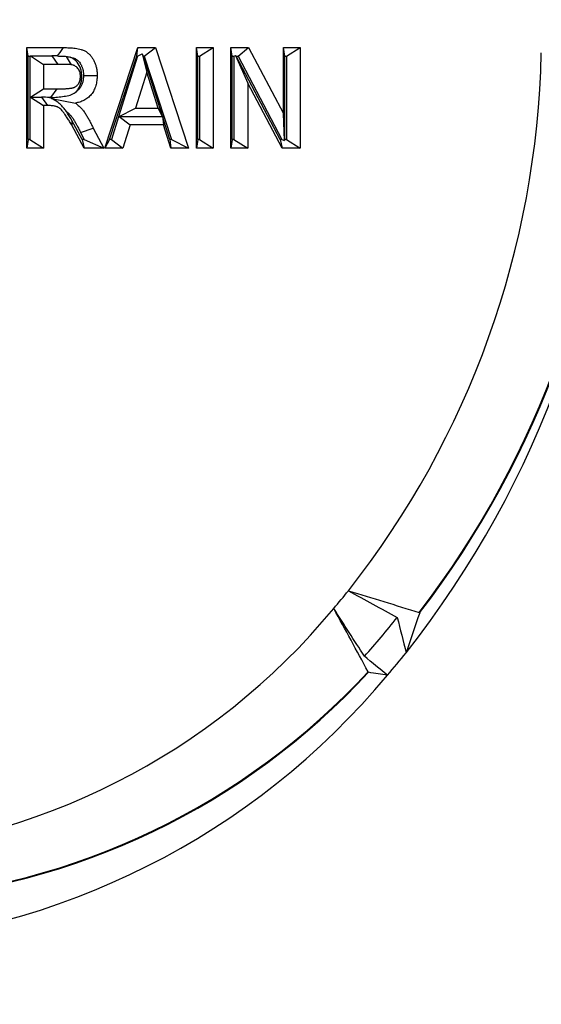
# Model space of a CAD drawing. Extents: x 0 to 216, y 0 to 280.
# Drawn here: x 81 to 83, y 145 to 148 of the extents above; entities that cross this region are included whole.
import ezdxf

# ---------------------------------------------------------------- set-up
doc = ezdxf.new("R2010")
doc.units = 0
doc.header["$LTSCALE"] = 10
doc.header["$MEASUREMENT"] = 0
doc.layers.add('CADdetails-9-EXTRAFINE', color=9, linetype='CONTINUOUS')

msp = doc.modelspace()

# ---------------------------------------------------------------- hatches: boundary and pattern name
at = {"layer": 'CADdetails-9-EXTRAFINE'}
h = msp.add_hatch(dxfattribs=at)
h.set_pattern_fill('GRAVEL', color=256, scale=3.893603, angle=10, style=0)
h.set_pattern_definition([(238.0128, (24.96695, 102.20097), (-24.59054105, -39.91899258), [0.52383, -51.85924]), (194.9697, (24.68946, 101.75668), (45.33729598, 11.94782208), [0.89891, -88.991894]), (142.5104, (23.82106, 101.52448), (45.78176027, -35.417822), [0.63383, -62.74943]), (277.2737, (22.49465, 100.30218), (-9.68790595, 77.36512066), [0.818583, -81.03973]), (302.8337, (22.59829, 99.49019), (-27.2856913, 42.63279747), [0.802686, -79.46599]), (7.2737, (23.0335, 98.81573), (-77.36512066, -9.68790595), [0.818583, -81.03973]), (47.6942, (23.8455, 98.91937), (-43.08671765, -47.13399225), [1.082535, -107.17083]), (82.2553, (24.57414, 99.71997), (11.96662082, 89.09071778), [1.022024, -101.180413]), (131.4296, (24.71187, 100.73268), (-39.46515177, 44.43889247), [0.821356, -81.314286]), (185.2364, (24.16838, 101.3485), (42.8550678, 3.60287025), [0.937704, -45.947484]), (232.3974, (23.23459, 101.26293), (-38.57614924, -50.2923319), [1.212655, -120.052916]), (148.8141, (26.2975, 100.9332), (-30.8978635, 18.27387), [0.413894, -40.97567]), (181.4692, (25.94343, 101.14752), (51.20008621, 1.12058947), [0.78743, -77.95581]), (235, (25.1563, 101.1273), (0.676117, -3.83445), [0.55064, -4.95575]), (213.1986, (24.8067, 101.54013), (17.8200153, 11.0494906), [0.29653, -29.35627]), (301.8014, (24.5586, 101.3778), (-5.8628012, 10.8272348), [0.41935, -20.54834]), (40.9638, (24.7796, 101.0214), (10.1511074, 9.6972598), [0.681104, -22.02231]), (171.5651, (25.2939, 101.4679), (8.345018, -2.48221), [0.492506, -11.82015]), (26.3895, (22.3346, 100.98562), (36.31616484, 18.26449468), [0.689946, -68.30487]), (80.3462, (22.95265, 101.29229), (-7.90049396, -44.88342597), [0.57883, -57.30374]), (303.1986, (25.15867, 102.2348), (-11.0494906, 17.8200153), [0.593054, -29.05974]), (353.6105, (25.4834, 101.73852), (-40.3728572, 4.74215097), [0.689946, -68.30487]), (349.444, (22.7538, 98.60826), (-20.5244897, 4.2882987), [0.66534, -32.60162]), (304.7751, (23.40788, 98.48638), (-26.60951106, 38.79838607), [0.55748, -55.19043]), (76.8014, (25.87313, 98.4071), (4.2883206, 20.5244852), [0.593054, -29.05974]), (27.354, (26.00854, 98.98448), (-47.14339668, -24.1273028), [0.65269, -64.61599]), (79.444, (23.99425, 98.0758), (-4.2882987, -20.5244897), [0.33267, -32.93429]), (111.3099, (25.6431, 98.3665), (-6.53891, 14.6616885), [0.198535, -19.65502]), (175.9638, (25.5709, 98.5515), (12.1794686, -1.8060913), [0.802686, -15.25105]), (196.009, (24.77022, 98.60798), (37.66838506, 10.59561784), [0.74387, -73.643304]), (313.6901, (24.8404, 100.6763), (-5.186689, 6.992781), [0.56154, -13.47704]), (3.1572, (25.22832, 100.27023), (66.53789145, 3.82505801), [0.980386, -97.05803]), (70.9454, (26.2072, 100.32422), (-10.6049816, -29.54562145), [0.40087, -39.686224]), (100, (26.338, 100.703), (-4.51057, 3.15833), [0.23362, -3.65999]), (130.2564, (24.67324, 98.7095), (20.07060235, -24.13669654), [0.540915, -53.550744]), (58.0128, (24.3237, 99.1223), (24.59054105, 39.91899258), [1.04766, -51.33541]), (10, (24.8787, 100.011), (3.15833, 4.51057), [1.01234, -2.88127]), (335.3048, (25.87563, 100.18668), (-43.07730566, 20.08001834), [0.61563, -60.94763]), (264.0546, (26.43496, 99.9295), (-1.1299816, -16.0139185), [0.56692, -27.77894]), (217.646, (26.37624, 99.36561), (-66.09336326, -51.19075303), [0.923037, -91.38081]), (185.4261, (25.64538, 98.80184), (-50.52396903, -4.95509153), [0.97651, -96.674553])])
h.paths.add_polyline_path([(69.2951, 176.7291), (68.9007, 176.7291), (68.9007, 176.7459), (51.3826, 176.7459), (51.3826, 174.0688), (69.2951, 174.0688)])
h.paths.add_polyline_path([(124.0936, 176.7291), (123.6992, 176.7291), (123.6992, 176.7459), (107.1408, 176.7459), (107.1408, 176.7291), (106.7464, 176.7291), (106.7464, 174.0688), (124.0936, 174.0688)])
h.paths.add_polyline_path([(179.5171, 176.7459), (161.9393, 176.7459), (161.9393, 176.7291), (161.5449, 176.7291), (161.5449, 163.5587), (161.5449, 156.5604), (161.5449, 139.0804), (161.1665, 139.0804), (161.1665, 137.9292), (179.5171, 137.9292)])
h.paths.add_polyline_path([(69.2951, 161.3195), (69.2951, 168.8436), (51.3826, 168.8436), (51.3826, 126.6596), (179.5171, 126.6596), (179.5171, 137.9292), (157.1183, 137.9292), (151.5603, 137.9292), (151.5603, 138.3235), (160.9098, 138.3235), (160.9098, 138.7177), (146.7097, 138.7177), (146.6827, 140.2631), (146.3831, 140.2631), (146.3492, 138.3235), (146.6985, 138.3235), (146.6985, 138.1027, 0.004363), (146.6985, 138.1005), (146.3822, 138.1005), (146.3309, 137.978, -0.065234), (146.3002, 137.9766, -0.039761), (146.2815, 137.9765, -0.569406), (146.1707, 138.1631), (146.1669, 138.3235), (145.4916, 138.3235), (145.4916, 138.2761), (144.7384, 138.2761), (144.7384, 138.1027), (144.7396, 138.0781), (144.7432, 138.0544), (144.749, 138.0326), (144.7569, 138.0135), (144.7664, 137.9978), (144.7773, 137.9861), (144.7892, 137.979), (144.8015, 137.9765, -0.414214), (144.6753, 138.1027), (144.6753, 138.2761), (142.9682, 138.2761), (142.9652, 138.1005, -0.409111), (142.839, 137.9765), (142.7995, 137.9765, -0.409111), (142.6734, 138.1005), (142.6695, 138.3235), (142.3891, 138.3235), (142.3891, 138.2761), (142.0502, 138.2761), (142.0502, 138.3235), (141.6867, 138.3235), (141.6867, 138.2761), (141.1817, 138.2761), (140.9632, 138.2761), (140.9632, 138.1027, -0.449206), (140.8222, 137.9774, -0.477291), (140.6869, 138.1027), (139.5173, 138.1027, -0.00218), (139.4832, 138.1015), (139.4832, 138.0997, -0.43803), (139.3439, 137.9772, 0.35814), (139.4464, 138.087), (139.4479, 138.3235), (139.2893, 138.3235), (139.2555, 140.2631), (138.9558, 140.2631), (138.9289, 138.7177), (124.6848, 138.7177), (124.6848, 138.3235), (132.8059, 138.3235), (134.0782, 138.3235), (134.0782, 137.9292), (124.4721, 137.9292), (124.4721, 139.0804), (124.0936, 139.0804), (124.0936, 156.5604), (124.0936, 161.3195), (124.0936, 163.2018), (123.7367, 163.5587), (106.7464, 163.5587), (106.7464, 156.5604), (106.7464, 139.0804), (106.368, 139.0804), (106.368, 137.9292), (96.7618, 137.9292), (96.7618, 138.3235), (106.1113, 138.3235), (106.1113, 138.7177), (91.9112, 138.7177), (91.8842, 140.2631), (91.5846, 140.2631), (91.5507, 138.3235), (91.8999, 138.3235), (91.8999, 138.1027, 0.004363), (91.9, 138.1005), (91.5837, 138.1005), (91.5324, 137.978, -0.065234), (91.5017, 137.9766, -0.039761), (91.4829, 137.9765, -0.569406), (91.3722, 138.1631), (91.3684, 138.3235), (90.6931, 138.3235), (90.6931, 138.2761), (89.9399, 138.2761), (89.9399, 138.1027), (89.9411, 138.0781), (89.9447, 138.0544), (89.9505, 138.0326), (89.9583, 138.0135), (89.9679, 137.9978), (89.9788, 137.9861), (89.9906, 137.979), (90.0029, 137.9765, -0.414214), (89.8768, 138.1027), (89.8768, 138.2761), (88.1697, 138.2761), (88.1667, 138.1005, -0.409111), (88.0405, 137.9765), (88.001, 137.9765, -0.409111), (87.8748, 138.1005), (87.8709, 138.3235), (87.5906, 138.3235), (87.5906, 138.2761), (87.2517, 138.2761), (87.2517, 138.3235), (86.8881, 138.3235), (86.8881, 138.2761), (86.3832, 138.2761), (86.1647, 138.2761), (86.1647, 138.1027, -0.449206), (86.0237, 137.9774, -0.477291), (85.8883, 138.1027), (84.7188, 138.1027, -0.00218), (84.6847, 138.1015), (84.6847, 138.0997, -0.43803), (84.5454, 137.9772, 0.35814), (84.6479, 138.087), (84.6494, 138.3235), (84.4908, 138.3235), (84.4569, 140.2631), (84.1573, 140.2631), (84.1303, 138.7177), (69.8863, 138.7177), (69.8863, 138.3235), (78.0074, 138.3235), (79.2797, 138.3235), (79.2797, 137.9292), (69.6735, 137.9292), (69.6735, 139.0804), (69.2951, 139.0804), (69.2951, 156.5604)])
h.paths.add_polyline_path([(84.4757, 138.1005), (84.4732, 138.1005), (84.4756, 138.0856)], flags=16)
h.paths.add_polyline_path([(89.9856, 138.0544), (89.9915, 138.0326), (89.9993, 138.0135), (90.0089, 137.9978), (90.0198, 137.9861), (90.0362, 137.9762, 0.016346), (90.0439, 137.9765), (89.9815, 137.9888, 0.034345), (89.9965, 137.9825)], flags=16)
h.paths.add_polyline_path([(91.3783, 138.1005, 0.00513), (91.3737, 138.1005)], flags=17)
h.paths.add_polyline_path([(138.9401, 138.1005), (138.9401, 138.1005), (138.9401, 138.1027, -0.004363)], flags=17)
h.paths.add_polyline_path([(139.2756, 138.0762), (139.2793, 138.0529), (139.2852, 138.0315), (139.2931, 138.0127), (139.3026, 137.9973), (139.3189, 137.9801), (139.3251, 137.9789), (139.2796, 138.0062)], flags=16)
h.paths.add_polyline_path([(144.7842, 138.0544), (144.79, 138.0326), (144.7978, 138.0135), (144.8074, 137.9978), (144.8183, 137.9861), (144.8347, 137.9762, 0.016346), (144.8424, 137.9765), (144.78, 137.9888, 0.034345), (144.7951, 137.9825)], flags=16)
h.paths.add_polyline_path([(146.1769, 138.1005, 0.00513), (146.1722, 138.1005)], flags=16)

# ---------------------------------------------------------------- linework, layer by layer
for p, q in [((80.7252, 148.2149), (80.8619, 148.2149)), ((80.7252, 147.8389), (80.7252, 148.2149)), ((80.7302, 148.1824), (80.7252, 148.2149)), ((81.0175, 147.8389), (81.1406, 148.2149)), ((81.1368, 148.1824), (81.1406, 148.2149)), ((81.1406, 148.2149), (81.2069, 148.2149)), ((81.1642, 148.1824), (81.2069, 148.2149)), ((81.2069, 148.2149), (81.3306, 147.8389)), ((81.3598, 148.2149), (81.4224, 148.2149)), ((81.3598, 147.8389), (81.3598, 148.2149)), ((81.3647, 148.1824), (81.3598, 148.2149)), ((81.371, 148.1824), (81.4224, 148.2149)), ((81.4224, 148.2149), (81.4224, 147.8389)), ((81.4892, 148.2149), (81.5547, 148.2149)), ((81.4892, 147.8389), (81.4892, 148.2149)), ((81.4942, 148.1824), (81.4892, 148.2149)), ((81.5156, 148.1824), (81.5547, 148.2149)), ((81.5547, 148.2149), (81.6854, 147.9679)), ((81.6854, 148.2149), (81.7481, 148.2149)), ((81.6854, 147.9679), (81.6854, 148.2149)), ((81.6904, 148.1824), (81.6854, 148.2149)), ((81.6966, 148.1824), (81.7481, 148.2149)), ((81.7481, 148.2149), (81.7481, 147.8389)), ((80.7302, 148.1824), (80.7364, 148.1824)), ((80.7302, 147.8715), (80.7302, 148.1824)), ((80.7364, 148.1824), (80.7383, 148.1836)), ((80.7364, 148.1824), (80.7364, 147.8715)), ((80.7383, 148.1836), (80.8186, 148.1836)), ((80.7383, 148.1836), (80.7878, 148.1523)), ((80.8186, 148.1836), (80.8411, 148.1523)), ((80.8725, 148.1821), (80.8908, 148.1511)), ((81.035, 147.8715), (81.1368, 148.1824)), ((81.1394, 148.1824), (81.0678, 147.9558)), ((81.1368, 148.1824), (81.1394, 148.1824)), ((81.1394, 148.1824), (81.1573, 148.1915)), ((81.1573, 148.1915), (81.174, 148.1233)), ((81.1621, 148.1824), (81.1573, 148.1915)), ((81.2331, 147.9582), (81.1621, 148.1824)), ((81.1621, 148.1824), (81.1642, 148.1824)), ((81.1642, 148.1824), (81.2665, 147.8715)), ((81.3647, 147.8715), (81.3647, 148.1824)), ((81.3647, 148.1824), (81.371, 148.1824)), ((81.371, 148.1824), (81.371, 147.8715)), ((81.4942, 148.1824), (81.5004, 148.1824)), ((81.4942, 147.8715), (81.4942, 148.1824)), ((81.5004, 148.1824), (81.5058, 148.1858)), ((81.5004, 148.1824), (81.5004, 147.8715)), ((81.5058, 148.1858), (81.5518, 148.0822)), ((81.5086, 148.1824), (81.5058, 148.1858)), ((81.6732, 147.8715), (81.5086, 148.1824)), ((81.5086, 148.1824), (81.5156, 148.1824)), ((81.5156, 148.1824), (81.6802, 147.8715)), ((81.6904, 148.1824), (81.6966, 148.1824)), ((81.6904, 147.8715), (81.6904, 148.1824)), ((81.6966, 148.1824), (81.6966, 147.8715)), ((80.8411, 148.1523), (80.7878, 148.1523)), ((80.7878, 148.1523), (80.7878, 148.0607)), ((80.9306, 148.1075), (80.9256, 148.1074)), ((81.174, 148.1233), (81.1314, 147.9884)), ((81.2168, 147.9884), (81.174, 148.1233)), ((81.5518, 148.0822), (81.5518, 147.8389)), ((81.6807, 147.8389), (81.5518, 148.0822)), ((80.7383, 148.0293), (80.7878, 148.0607)), ((80.7383, 148.0293), (80.7795, 148.0293)), ((80.7383, 148.0293), (80.7878, 147.998)), ((80.7795, 148.0293), (80.8019, 147.998)), ((80.7878, 148.0607), (80.8383, 148.0607)), ((80.81, 148.0281), (80.815, 148.0281)), ((80.815, 148.0281), (80.8383, 148.0607)), ((80.8217, 148.0281), (80.8154, 148.0269)), ((80.7878, 147.998), (80.7878, 147.8389)), ((80.8019, 147.998), (80.7878, 147.998)), ((80.8174, 148.0239), (80.9066, 148.0073)), ((81.068, 147.9558), (81.0413, 147.8715)), ((81.0678, 147.9558), (81.1314, 147.9884)), ((81.0678, 147.9558), (81.068, 147.9558)), ((81.068, 147.9558), (81.0704, 147.957)), ((81.0704, 147.957), (81.1117, 147.9257)), ((81.0704, 147.957), (81.2333, 147.957)), ((81.1314, 147.9884), (81.2168, 147.9884)), ((81.2333, 147.957), (81.2168, 147.9884)), ((81.2332, 147.9582), (81.2331, 147.9582)), ((81.2331, 147.9582), (81.2333, 147.957)), ((81.2606, 147.8715), (81.2332, 147.9582)), ((81.2332, 147.9582), (81.2367, 147.9257)), ((81.6897, 147.8672), (81.6854, 147.9679)), ((80.8939, 147.9424), (80.8938, 147.9243)), ((80.9401, 147.8389), (80.8938, 147.9243)), ((80.9325, 147.8715), (80.8939, 147.9424)), ((81.1117, 147.9257), (81.0843, 147.8389)), ((81.2367, 147.9257), (81.1117, 147.9257)), ((81.2642, 147.8389), (81.2367, 147.9257)), ((80.9263, 147.8968), (80.9738, 147.9133)), ((80.9263, 147.8968), (80.9397, 147.8715)), ((80.9738, 147.9133), (81.0133, 147.8389)), ((80.7302, 147.8715), (80.7252, 147.8389)), ((80.7364, 147.8715), (80.7302, 147.8715)), ((80.7364, 147.8715), (80.7878, 147.8389)), ((80.9325, 147.8715), (80.9401, 147.8389)), ((80.9397, 147.8715), (80.9325, 147.8715)), ((80.9397, 147.8715), (81.0133, 147.8389)), ((81.035, 147.8715), (81.0175, 147.8389)), ((81.0413, 147.8715), (81.035, 147.8715)), ((81.0413, 147.8715), (81.0843, 147.8389)), ((81.2606, 147.8715), (81.2642, 147.8389)), ((81.2665, 147.8715), (81.2606, 147.8715)), ((81.2665, 147.8715), (81.3306, 147.8389)), ((81.3647, 147.8715), (81.3598, 147.8389)), ((81.371, 147.8715), (81.3647, 147.8715)), ((81.371, 147.8715), (81.4224, 147.8389)), ((81.4942, 147.8715), (81.4892, 147.8389)), ((81.5004, 147.8715), (81.4942, 147.8715)), ((81.5004, 147.8715), (81.5518, 147.8389)), ((81.6732, 147.8715), (81.6807, 147.8389)), ((81.6802, 147.8715), (81.6732, 147.8715)), ((81.6802, 147.8715), (81.6897, 147.8672)), ((81.6904, 147.8715), (81.6897, 147.8672)), ((81.6966, 147.8715), (81.6904, 147.8715)), ((81.6966, 147.8715), (81.7481, 147.8389)), ((80.7878, 147.8389), (80.7252, 147.8389)), ((81.0133, 147.8389), (80.9401, 147.8389)), ((81.0843, 147.8389), (81.0175, 147.8389)), ((81.3306, 147.8389), (81.2642, 147.8389)), ((81.4224, 147.8389), (81.3598, 147.8389)), ((81.5518, 147.8389), (81.4892, 147.8389)), ((81.7481, 147.8389), (81.6807, 147.8389))]:
    msp.add_line(p, q, dxfattribs=at)
at = {"layer": 'CADdetails-9-EXTRAFINE', "flags": 128}
for points in [[(80.8394, 148.1836), (80.8438, 148.1897), (80.8491, 148.197), (80.8543, 148.2044), (80.8619, 148.2149)], [(80.9368, 148.1109), (80.9484, 148.1108), (80.96, 148.1108), (80.9715, 148.1108), (80.9882, 148.1108)]]:
    msp.add_lwpolyline(points, dxfattribs=at)
at = {"layer": 'CADdetails-9-EXTRAFINE'}
for centre, radius, start, end in [((79.2804, 148.2685), 3.3717, 321.7776, 358.7547), ((79.2026, 148.2658), 3.7446, 321.7952, 358.737), ((79.3718, 148.2659), 3.557, 322.5082, 358.024), ((79.3713, 148.2659), 3.5598, 322.5076, 358.0246), ((79.6223, 148.0453), 2.9652, 319.4099, 321.078), ((79.9102, 147.7385), 2.5474, 273.2171, 320.4376), ((79.6757, 148.0231), 3.115, 317.955, 321.4577), ((79.5876, 148.0152), 3.2874, 319.1852, 321.0785), ((79.9055, 147.6745), 2.8245, 273.2051, 320.2), ((80.0457, 147.6831), 2.6614, 273.9449, 317.329), ((80.0457, 147.6826), 2.6635, 273.9442, 317.3296)]:
    msp.add_arc(centre, radius, start, end, dxfattribs=at)
for points, knots in [([(80.6429, 153.7375), (80.9483, 153.6974), (81.2545, 153.6305), (81.6378, 153.5125), (81.7145, 153.4872), (81.8677, 153.433), (81.9438, 153.4044), (82.1705, 153.3138), (82.3195, 153.2473), (82.76, 153.0294), (83.045, 152.86), (83.389, 152.6164), (83.4572, 152.5661), (83.5922, 152.4622), (83.6587, 152.4089), (83.8544, 152.2453), (83.9803, 152.1312), (84.2225, 151.893), (84.3388, 151.7688), (84.5614, 151.5098), (84.6677, 151.3751), (84.8189, 151.1646), (84.8679, 151.093), (84.9393, 150.9835), (84.9627, 150.9465), (85.0086, 150.8723), (85.0311, 150.835), (85.1411, 150.6473), (85.2216, 150.4937), (85.3671, 150.1793), (85.432, 150.0185), (85.517, 149.7717), (85.5432, 149.6885), (85.5793, 149.5622), (85.5908, 149.5199), (85.6127, 149.4347), (85.6231, 149.3919), (85.711, 149.0066), (85.7505, 148.6615), (85.7517, 148.1402), (85.7423, 147.9658), (85.7181, 147.7469), (85.7126, 147.7031), (85.7005, 147.6161), (85.6938, 147.5727), (85.672, 147.4432), (85.6552, 147.3575), (85.5978, 147.1025), (85.5505, 146.9352), (85.4384, 146.6058), (85.3737, 146.4437), (85.2272, 146.1247), (85.1465, 145.9701), (84.9717, 145.6706), (84.8776, 145.5255), (84.6769, 145.2444), (84.5702, 145.1083), (84.401, 144.9108), (84.3431, 144.8461), (84.225, 144.7197), (84.1648, 144.6579), (83.859, 144.3567), (83.5982, 144.1394), (83.2542, 143.8956), (83.1845, 143.8482), (83.0432, 143.7563), (82.9719, 143.7118), (82.7568, 143.5836), (82.6117, 143.5047), (82.1712, 143.287), (81.8711, 143.1671), (81.4885, 143.049), (81.4116, 143.027), (81.2571, 142.9862), (81.1798, 142.9675), (80.9488, 142.9169), (80.7955, 142.89), (80.6429, 142.87)], [0, 0, 0, 0, 0.0625, 0.0625, 0.078125, 0.078125, 0.09375, 0.09375, 0.125, 0.125, 0.1875, 0.1875, 0.203125, 0.203125, 0.21875, 0.21875, 0.25, 0.25, 0.28125, 0.28125, 0.3125, 0.3125, 0.328125, 0.328125, 0.335937, 0.335937, 0.34375, 0.34375, 0.375, 0.375, 0.40625, 0.40625, 0.421875, 0.421875, 0.429687, 0.429687, 0.4375, 0.4375, 0.5, 0.5, 0.53125, 0.53125, 0.539062, 0.539062, 0.546875, 0.546875, 0.5625, 0.5625, 0.59375, 0.59375, 0.625, 0.625, 0.65625, 0.65625, 0.6875, 0.6875, 0.71875, 0.71875, 0.734375, 0.734375, 0.75, 0.75, 0.8125, 0.8125, 0.828125, 0.828125, 0.84375, 0.84375, 0.875, 0.875, 0.9375, 0.9375, 0.953125, 0.953125, 0.96875, 0.96875, 1, 1, 1, 1]), ([(80.6129, 142.9522), (80.7638, 142.9718), (80.9155, 142.9981), (81.1441, 143.0478), (81.2205, 143.066), (81.3735, 143.106), (81.4496, 143.1276), (81.8283, 143.2433), (82.1256, 143.3608), (82.5621, 143.5743), (82.7061, 143.6517), (82.9193, 143.7774), (82.9901, 143.821), (83.1302, 143.9112), (83.1994, 143.9577), (83.5409, 144.1971), (83.8, 144.4105), (84.0737, 144.6769), (84.1038, 144.7068), (84.1636, 144.7675), (84.1933, 144.7983), (84.2815, 144.8916), (84.339, 144.9552), (84.5075, 145.1496), (84.6137, 145.2834), (84.8136, 145.56), (84.9072, 145.7026), (85.0812, 145.9972), (85.1615, 146.1491), (85.2711, 146.3844), (85.3058, 146.4642), (85.3707, 146.6248), (85.401, 146.7056), (85.4853, 146.9502), (85.5328, 147.1158), (85.5903, 147.368), (85.6071, 147.4528), (85.6289, 147.5809), (85.6356, 147.6238), (85.6477, 147.7099), (85.6532, 147.7532), (85.6775, 147.9695), (85.6869, 148.142), (85.6857, 148.6573), (85.6462, 148.9983), (85.5583, 149.3791), (85.5479, 149.4215), (85.526, 149.5056), (85.5145, 149.5474), (85.4784, 149.6722), (85.4521, 149.7544), (85.3672, 149.998), (85.3024, 150.1567), (85.1572, 150.4669), (85.0768, 150.6184), (84.9671, 150.8034), (84.9446, 150.8402), (84.8989, 150.9133), (84.8755, 150.9497), (84.8044, 151.0577), (84.7555, 151.1282), (84.6049, 151.3355), (84.4991, 151.4681), (84.2775, 151.7229), (84.1617, 151.845), (83.9209, 152.0793), (83.7958, 152.1914), (83.6013, 152.3521), (83.5353, 152.4044), (83.4012, 152.5065), (83.3335, 152.5558), (82.9921, 152.7949), (82.7093, 152.9612), (82.2727, 153.1749), (82.1251, 153.2401), (81.9005, 153.3289), (81.8251, 153.3569), (81.6734, 153.41), (81.5974, 153.4348), (81.2181, 153.5505), (80.915, 153.616), (80.6129, 153.6553)], [0, 0, 0, 0, 0.03125, 0.03125, 0.046875, 0.046875, 0.0625, 0.0625, 0.125, 0.125, 0.15625, 0.15625, 0.171875, 0.171875, 0.1875, 0.1875, 0.25, 0.25, 0.257813, 0.257813, 0.265625, 0.265625, 0.28125, 0.28125, 0.3125, 0.3125, 0.34375, 0.34375, 0.375, 0.375, 0.390625, 0.390625, 0.40625, 0.40625, 0.4375, 0.4375, 0.453125, 0.453125, 0.460937, 0.460937, 0.46875, 0.46875, 0.5, 0.5, 0.5625, 0.5625, 0.570312, 0.570312, 0.578125, 0.578125, 0.59375, 0.59375, 0.625, 0.625, 0.65625, 0.65625, 0.664062, 0.664062, 0.671875, 0.671875, 0.6875, 0.6875, 0.71875, 0.71875, 0.75, 0.75, 0.78125, 0.78125, 0.796875, 0.796875, 0.8125, 0.8125, 0.875, 0.875, 0.90625, 0.90625, 0.921875, 0.921875, 0.9375, 0.9375, 1, 1, 1, 1]), ([(80.8619, 148.2149), (80.8693, 148.2149), (80.8768, 148.2148), (80.8879, 148.2142), (80.8916, 148.2139), (80.899, 148.2133), (80.9027, 148.2129), (80.9101, 148.212), (80.9138, 148.2113), (80.9211, 148.2099), (80.9248, 148.209), (80.9302, 148.2074), (80.9319, 148.2068), (80.9355, 148.2055), (80.9372, 148.2047), (80.9424, 148.2024), (80.9458, 148.2005), (80.9521, 148.196), (80.9552, 148.1935), (80.9609, 148.1881), (80.9636, 148.1851), (80.9685, 148.1787), (80.9708, 148.1752), (80.9739, 148.1699), (80.9749, 148.1681), (80.9767, 148.1643), (80.9776, 148.1625), (80.9793, 148.1586), (80.9801, 148.1567), (80.9816, 148.1527), (80.9822, 148.1507), (80.9841, 148.1447), (80.9851, 148.1405), (80.9863, 148.1342), (80.9867, 148.1321), (80.9873, 148.1279), (80.9875, 148.1258), (80.9878, 148.1226), (80.9879, 148.1215), (80.988, 148.1193), (80.9881, 148.1183), (80.9882, 148.1151), (80.9882, 148.1129), (80.9882, 148.1108)], [0, 0, 0, 0, 0.125, 0.125, 0.1875, 0.1875, 0.25, 0.25, 0.3125, 0.3125, 0.375, 0.375, 0.40625, 0.40625, 0.4375, 0.4375, 0.5, 0.5, 0.5625, 0.5625, 0.625, 0.625, 0.6875, 0.6875, 0.71875, 0.71875, 0.75, 0.75, 0.78125, 0.78125, 0.8125, 0.8125, 0.875, 0.875, 0.90625, 0.90625, 0.9375, 0.9375, 0.953125, 0.953125, 0.96875, 0.96875, 1, 1, 1, 1]), ([(80.8394, 148.1836), (80.8449, 148.1835), (80.8504, 148.1834), (80.8615, 148.1831), (80.8671, 148.1827), (80.8725, 148.1821)], [0, 0, 0, 0, 0.5, 0.5, 1, 1, 1, 1]), ([(80.9306, 148.1075), (80.9306, 148.1079), (80.9305, 148.1084), (80.9305, 148.1089), (80.9304, 148.1116), (80.9303, 148.1153), (80.9295, 148.1223), (80.9291, 148.1247), (80.9281, 148.1295), (80.9275, 148.1319), (80.9239, 148.144), (80.9191, 148.1528), (80.91, 148.1636), (80.9067, 148.1668), (80.8998, 148.1722), (80.8963, 148.1745), (80.8909, 148.1772), (80.8891, 148.1781), (80.8871, 148.1789), (80.8869, 148.179), (80.8867, 148.1791)], [-0.0218152, -0.0218152, -0.0218152, -0.0218152, 0, 0, 0, 0.125, 0.125, 0.1875, 0.1875, 0.25, 0.25, 0.5, 0.5, 0.625, 0.625, 0.75, 0.75, 0.8125, 0.8125, 0.8195312, 0.8195312, 0.8195312, 0.8195312]), ([(80.8867, 148.1791), (80.8876, 148.1789), (80.8885, 148.1787), (80.8924, 148.1779), (80.8954, 148.1772), (80.8994, 148.176), (80.9006, 148.1756), (80.903, 148.1747), (80.9042, 148.1742), (80.9075, 148.1727), (80.9093, 148.1717), (80.9129, 148.1691), (80.915, 148.1674), (80.9188, 148.1638), (80.9202, 148.1623), (80.9233, 148.1583), (80.9249, 148.1559), (80.9269, 148.1524), (80.9275, 148.1513), (80.9288, 148.1487), (80.9295, 148.1471), (80.9307, 148.1444), (80.9312, 148.1432), (80.9321, 148.1407), (80.9326, 148.1394), (80.9339, 148.1351), (80.9346, 148.1321), (80.9355, 148.1278), (80.9357, 148.1264), (80.9361, 148.1233), (80.9363, 148.1217), (80.9365, 148.1195), (80.9366, 148.1188), (80.9366, 148.1173), (80.9367, 148.1167), (80.9368, 148.1145), (80.9368, 148.1128), (80.9368, 148.1109)], [0.2944429, 0.2944429, 0.2944429, 0.2944429, 0.3125, 0.3125, 0.375, 0.375, 0.40625, 0.40625, 0.4375, 0.4375, 0.5, 0.5, 0.5625, 0.5625, 0.625, 0.625, 0.6875, 0.6875, 0.71875, 0.71875, 0.75, 0.75, 0.78125, 0.78125, 0.8125, 0.8125, 0.875, 0.875, 0.90625, 0.90625, 0.9375, 0.9375, 0.953125, 0.953125, 0.96875, 0.96875, 0.9973967, 0.9973967, 0.9973967, 0.9973967]), ([(80.8908, 148.1511), (80.8903, 148.1511), (80.8898, 148.1512), (80.8888, 148.1513), (80.8883, 148.1514), (80.8867, 148.1515), (80.8857, 148.1515), (80.8836, 148.1516), (80.8826, 148.1517), (80.8805, 148.1518), (80.8795, 148.1518), (80.8763, 148.1519), (80.8743, 148.152), (80.8701, 148.1521), (80.868, 148.1521), (80.8618, 148.1522), (80.8577, 148.1522), (80.8494, 148.1523), (80.8452, 148.1523), (80.8411, 148.1523)], [0, 0, 0, 0, 0.03125, 0.03125, 0.0625, 0.0625, 0.125, 0.125, 0.1875, 0.1875, 0.25, 0.25, 0.375, 0.375, 0.5, 0.5, 0.75, 0.75, 1, 1, 1, 1]), ([(80.9256, 148.1074), (80.9255, 148.1102), (80.9254, 148.1129), (80.9249, 148.117), (80.9247, 148.1183), (80.9242, 148.121), (80.9238, 148.1223), (80.9219, 148.1287), (80.9193, 148.1334), (80.9144, 148.1393), (80.9126, 148.1411), (80.9087, 148.1442), (80.9066, 148.1455), (80.9034, 148.1472), (80.9023, 148.1477), (80.9, 148.1486), (80.8989, 148.149), (80.8955, 148.15), (80.8932, 148.1505), (80.8908, 148.1511)], [0, 0, 0, 0, 0.125, 0.125, 0.1875, 0.1875, 0.25, 0.25, 0.5, 0.5, 0.625, 0.625, 0.75, 0.75, 0.8125, 0.8125, 0.875, 0.875, 1, 1, 1, 1]), ([(80.8383, 148.0607), (80.8428, 148.0607), (80.8474, 148.0607), (80.8543, 148.0608), (80.8566, 148.0609), (80.8612, 148.061), (80.8635, 148.061), (80.8681, 148.0612), (80.8703, 148.0613), (80.8749, 148.0616), (80.8772, 148.0617), (80.8818, 148.0621), (80.8841, 148.0623), (80.8875, 148.0627), (80.8886, 148.0628), (80.8909, 148.0631), (80.8921, 148.0633), (80.8943, 148.0637), (80.8954, 148.0639), (80.8977, 148.0645), (80.8988, 148.0648), (80.901, 148.0656), (80.9021, 148.0661), (80.9042, 148.0671), (80.9052, 148.0677), (80.9073, 148.0689), (80.9083, 148.0695), (80.9102, 148.0709), (80.9112, 148.0717), (80.913, 148.0733), (80.9138, 148.0742), (80.9155, 148.076), (80.9163, 148.077), (80.9178, 148.079), (80.9185, 148.08), (80.9198, 148.0822), (80.9204, 148.0833), (80.9215, 148.0856), (80.922, 148.0868), (80.9229, 148.0893), (80.9234, 148.0905), (80.9241, 148.093), (80.9243, 148.0943), (80.9248, 148.0969), (80.925, 148.0982), (80.9254, 148.1022), (80.9255, 148.1048), (80.9256, 148.1074)], [0, 0, 0, 0, 0.125, 0.125, 0.1875, 0.1875, 0.25, 0.25, 0.3125, 0.3125, 0.375, 0.375, 0.4375, 0.4375, 0.46875, 0.46875, 0.5, 0.5, 0.53125, 0.53125, 0.5625, 0.5625, 0.59375, 0.59375, 0.625, 0.625, 0.65625, 0.65625, 0.6875, 0.6875, 0.71875, 0.71875, 0.75, 0.75, 0.78125, 0.78125, 0.8125, 0.8125, 0.84375, 0.84375, 0.875, 0.875, 0.90625, 0.90625, 0.9375, 0.9375, 1, 1, 1, 1]), ([(80.9882, 148.1108), (80.9882, 148.1075), (80.9881, 148.1043), (80.9878, 148.0979), (80.9874, 148.0947), (80.9862, 148.0851), (80.985, 148.0787), (80.9823, 148.0696), (80.9812, 148.0666), (80.9788, 148.0608), (80.9775, 148.0579), (80.9733, 148.0495), (80.9699, 148.0443), (80.9642, 148.0372), (80.9622, 148.035), (80.958, 148.0308), (80.9558, 148.0288), (80.9488, 148.0233), (80.9439, 148.0202), (80.9337, 148.015), (80.9284, 148.013), (80.9176, 148.0096), (80.9121, 148.0084), (80.9066, 148.0073)], [0, 0, 0, 0, 0.0625, 0.0625, 0.125, 0.125, 0.25, 0.25, 0.3125, 0.3125, 0.375, 0.375, 0.5, 0.5, 0.5625, 0.5625, 0.625, 0.625, 0.75, 0.75, 0.875, 0.875, 1, 1, 1, 1]), ([(80.9368, 148.1109), (80.9367, 148.1079), (80.9367, 148.1053), (80.9364, 148.101), (80.9362, 148.0988), (80.9353, 148.0914), (80.9344, 148.0869), (80.9328, 148.0815), (80.932, 148.0795), (80.9303, 148.0753), (80.9295, 148.0734), (80.9268, 148.0681), (80.9246, 148.0647), (80.921, 148.0602), (80.9198, 148.0589), (80.9172, 148.0563), (80.9157, 148.055), (80.913, 148.0528), (80.9117, 148.0519), (80.9104, 148.051)], [0.0034464, 0.0034464, 0.0034464, 0.0034464, 0.0625, 0.0625, 0.125, 0.125, 0.25, 0.25, 0.3125, 0.3125, 0.375, 0.375, 0.5, 0.5, 0.5625, 0.5625, 0.625, 0.625, 0.6757714, 0.6757714, 0.6757714, 0.6757714]), ([(80.9104, 148.051), (80.9105, 148.0512), (80.9107, 148.0513), (80.9123, 148.0531), (80.9137, 148.0547), (80.9165, 148.0584), (80.9179, 148.0605), (80.9204, 148.0648), (80.9215, 148.0669), (80.9234, 148.0709), (80.9242, 148.0728), (80.9258, 148.0771), (80.9266, 148.0793), (80.928, 148.0841), (80.9285, 148.0866), (80.9294, 148.0913), (80.9297, 148.0935), (80.9303, 148.0999), (80.9304, 148.1034), (80.9305, 148.106), (80.9305, 148.1065), (80.9306, 148.107), (80.9306, 148.1075)], [0.7155143, 0.7155143, 0.7155143, 0.7155143, 0.71875, 0.71875, 0.75, 0.75, 0.78125, 0.78125, 0.8125, 0.8125, 0.84375, 0.84375, 0.875, 0.875, 0.90625, 0.90625, 0.9375, 0.9375, 1, 1, 1, 1.0112845, 1.0112845, 1.0112845, 1.0112845]), ([(80.8154, 148.0269), (80.815, 148.027), (80.8146, 148.0271), (80.8127, 148.0276), (80.8113, 148.0279), (80.81, 148.0281)], [0.74288378, 0.74288378, 0.74288378, 0.74288378, 0.75, 0.75, 0.7750409, 0.7750409, 0.7750409, 0.7750409]), ([(80.8217, 148.0281), (80.8298, 148.0289), (80.838, 148.0298), (80.8541, 148.0315), (80.8621, 148.0325), (80.8739, 148.0344), (80.8778, 148.0351), (80.8852, 148.0368), (80.8887, 148.0378), (80.8987, 148.0419), (80.905, 148.0458), (80.9104, 148.051)], [0, 0, 0, 0, 0.25, 0.25, 0.5, 0.5, 0.625, 0.625, 0.75, 0.75, 1, 1, 1, 1]), ([(80.8938, 147.9243), (80.8909, 147.9289), (80.888, 147.9336), (80.8821, 147.9429), (80.8791, 147.9475), (80.8747, 147.9544), (80.8732, 147.9567), (80.8702, 147.9612), (80.8686, 147.9635), (80.8662, 147.9668), (80.8654, 147.9679), (80.8639, 147.9701), (80.8631, 147.9712), (80.8615, 147.9734), (80.8606, 147.9745), (80.859, 147.9766), (80.8581, 147.9777), (80.8554, 147.9807), (80.8536, 147.9826), (80.8497, 147.9862), (80.8476, 147.9878), (80.8433, 147.9907), (80.8411, 147.9919), (80.8376, 147.9935), (80.8364, 147.9939), (80.834, 147.9947), (80.8328, 147.9951), (80.8291, 147.996), (80.8267, 147.9964), (80.823, 147.9969), (80.8217, 147.997), (80.8193, 147.9973), (80.818, 147.9974), (80.8143, 147.9977), (80.8118, 147.9978), (80.8068, 147.998), (80.8044, 147.998), (80.8019, 147.998)], [0, 0, 0, 0, 0.125, 0.125, 0.25, 0.25, 0.3125, 0.3125, 0.375, 0.375, 0.40625, 0.40625, 0.4375, 0.4375, 0.46875, 0.46875, 0.5, 0.5, 0.5625, 0.5625, 0.625, 0.625, 0.6875, 0.6875, 0.71875, 0.71875, 0.75, 0.75, 0.8125, 0.8125, 0.84375, 0.84375, 0.875, 0.875, 0.9375, 0.9375, 1, 1, 1, 1]), ([(80.872, 147.9769), (80.8686, 147.9815), (80.865, 147.986), (80.8578, 147.9949), (80.8539, 147.9992), (80.8451, 148.0074), (80.8401, 148.0113), (80.8293, 148.0183), (80.8235, 148.0213), (80.8174, 148.0239)], [0, 0, 0, 0, 0.25, 0.25, 0.5, 0.5, 0.75, 0.75, 1, 1, 1, 1]), ([(80.9066, 148.0073), (80.9103, 148.0045), (80.914, 148.0017), (80.9211, 147.9955), (80.9246, 147.9922), (80.9312, 147.9853), (80.9343, 147.9816), (80.9402, 147.9739), (80.943, 147.9699), (80.9482, 147.9616), (80.9507, 147.9573), (80.9544, 147.9509), (80.9556, 147.9487), (80.958, 147.9444), (80.9592, 147.9422), (80.9627, 147.9356), (80.9649, 147.9312), (80.9694, 147.9223), (80.9716, 147.9178), (80.9738, 147.9133)], [0, 0, 0, 0, 0.125, 0.125, 0.25, 0.25, 0.375, 0.375, 0.5, 0.5, 0.625, 0.625, 0.6875, 0.6875, 0.75, 0.75, 0.875, 0.875, 1, 1, 1, 1]), ([(80.8939, 147.9424), (80.8938, 147.9427), (80.8936, 147.943), (80.8934, 147.9433), (80.8905, 147.9479), (80.8876, 147.9526), (80.8816, 147.9622), (80.8784, 147.967), (80.8744, 147.9732), (80.8732, 147.975), (80.872, 147.9769)], [-0.0074766, -0.0074766, -0.0074766, -0.0074766, 0, 0, 0, 0.125, 0.125, 0.25, 0.25, 0.297248, 0.297248, 0.297248, 0.297248]), ([(80.872, 147.9769), (80.874, 147.9754), (80.8758, 147.974), (80.8803, 147.9701), (80.883, 147.9674), (80.8883, 147.962), (80.8907, 147.9591), (80.8952, 147.9532), (80.8973, 147.9501), (80.9018, 147.943), (80.904, 147.9393), (80.9075, 147.9332), (80.9087, 147.931), (80.9109, 147.927), (80.912, 147.925), (80.9152, 147.9189), (80.9174, 147.9146), (80.9217, 147.9061), (80.9238, 147.9018), (80.9261, 147.8973), (80.9261, 147.8971), (80.9262, 147.897), (80.9263, 147.8968)], [0.0502177, 0.0502177, 0.0502177, 0.0502177, 0.125, 0.125, 0.25, 0.25, 0.375, 0.375, 0.5, 0.5, 0.625, 0.625, 0.6875, 0.6875, 0.75, 0.75, 0.875, 0.875, 1, 1, 1, 1.0044442, 1.0044442, 1.0044442, 1.0044442]), ([(82.1941, 146.1009), (82.1942, 146.1009), (82.1943, 146.1009), (82.1944, 146.1008), (82.1946, 146.1007), (82.1947, 146.1006), (82.1949, 146.1005), (82.195, 146.1004), (82.1952, 146.1003), (82.1953, 146.1002), (82.1954, 146.1001), (82.1955, 146.1), (82.1956, 146.0999), (82.1957, 146.0997), (82.1957, 146.0996), (82.1957, 146.0995), (82.1958, 146.0994), (82.1958, 146.0993), (82.1958, 146.0992), (82.1958, 146.0992), (82.1958, 146.0992), (82.1958, 146.0992)], [0.00009750355, 0.00009750355, 0.00009750355, 0.00009750355, 0.00010357381, 0.00010357381, 0.00010357381, 0.00011220057, 0.00011220057, 0.00011220057, 0.00012069654, 0.00012069654, 0.00012069654, 0.0001291069, 0.0001291069, 0.0001291069, 0.00013751222, 0.00013751222, 0.00013751222, 0.00014599306, 0.00014599306, 0.00014599306, 0.00014808803, 0.00014808803, 0.00014808803, 0.00014808803]), ([(82.0041, 145.8773), (82.0041, 145.8773), (82.004, 145.8773), (82.0039, 145.8774), (82.0039, 145.8775), (82.0038, 145.8775), (82.0037, 145.8777), (82.0036, 145.8777), (82.0035, 145.8779), (82.0034, 145.878), (82.0033, 145.8781), (82.0032, 145.8782), (82.0031, 145.8783), (82.003, 145.8785), (82.0029, 145.8786), (82.0029, 145.8787), (82.0028, 145.8788), (82.0027, 145.879), (82.0026, 145.8791), (82.0026, 145.8791), (82.0026, 145.8792), (82.0026, 145.8792)], [0, 0, 0, 0, 0.00000940248, 0.00000940248, 0.00000940248, 0.0000188903, 0.0000188903, 0.0000188903, 0.00002718223, 0.00002718223, 0.00002718223, 0.00003454163, 0.00003454163, 0.00003454163, 0.00004185311, 0.00004185311, 0.00004185311, 0.00004980886, 0.00004980886, 0.00004980886, 0.0000528986, 0.0000528986, 0.0000528986, 0.0000528986])]:
    msp.add_open_spline(points, degree=3, knots=knots, dxfattribs=at)
for points in [[(80.8394, 148.1836), (80.8325, 148.1836), (80.8256, 148.1836), (80.8186, 148.1836)], [(80.8725, 148.1821), (80.8773, 148.1814), (80.8821, 148.1805), (80.8867, 148.1791)], [(80.81, 148.0281), (80.8003, 148.0291), (80.79, 148.0293), (80.7795, 148.0293)], [(80.815, 148.0281), (80.8172, 148.0281), (80.8194, 148.0281), (80.8217, 148.0281)], [(80.8154, 148.0269), (80.8161, 148.0259), (80.8168, 148.0249), (80.8174, 148.0239)], [(81.9293, 146.1824), (82.0176, 146.1552), (82.1058, 146.128), (82.1941, 146.1009)], [(81.9293, 146.1824), (81.9902, 146.1489), (82.0511, 146.1155), (82.1121, 146.0821)], [(82.0026, 145.8792), (81.9603, 145.9576), (81.9175, 146.0365), (81.8741, 146.116)], [(81.9889, 145.9369), (81.9507, 145.9966), (81.9124, 146.0563), (81.8741, 146.116)], [(82.1121, 146.0821), (82.1231, 146.038), (82.1341, 145.994), (82.1452, 145.9499)], [(82.1958, 146.0992), (82.179, 146.0493), (82.1621, 145.9996), (82.1452, 145.9499)], [(82.0755, 145.8665), (82.0467, 145.8898), (82.0179, 145.9133), (81.9889, 145.9369)], [(82.0755, 145.8665), (82.0524, 145.8692), (82.0286, 145.8728), (82.0041, 145.8773)]]:
    msp.add_open_spline(points, degree=3, dxfattribs=at)

doc.saveas('drawing.dxf')
